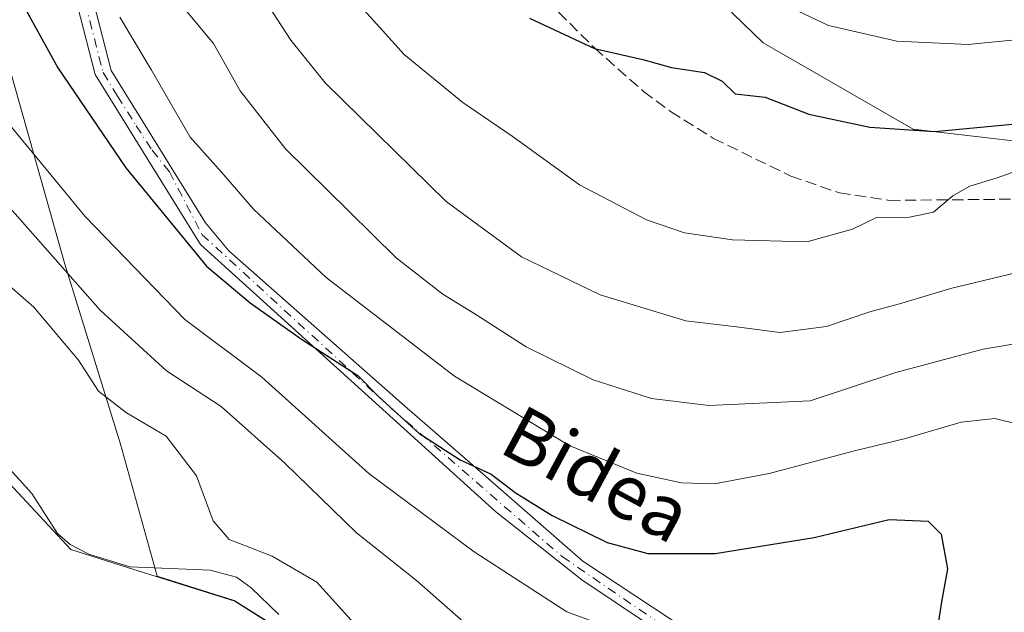
# Model space of a CAD drawing. Units: metres. Extents: x 616612 to 620036, y 4791898 to 4794271.
# Drawn here: x 618760 to 618904, y 4792431 to 4792518 of the extents above; entities that cross this region are included whole.
import ezdxf
from ezdxf.enums import TextEntityAlignment as Align

# ---------------------------------------------------------------- set-up
doc = ezdxf.new("R2010")
doc.units = ezdxf.units.M
doc.header["$MEASUREMENT"] = 0
doc.linetypes.add('DGN Style 3', pattern=[2.307223458686699, 1.648016756204785, -0.6592067024819142])
doc.linetypes.add('DGN Style 4', pattern=[2.6384748266838614, 1.318413404963828, -0.6592067024819142, 0.001648016756204785, -0.6592067024819142])
for name, color, linetype, lineweight in [('Arbolado forestal CxS', 92, 'Continuous', 0), ('Corriente natural lineal', 142, 'Continuous', 13), ('Curva de nivel maestra', 30, 'Continuous', 30), ('Curva de nivel normal', 30, 'Continuous', 0), ('Municipio', 91, 'Continuous', 13), ('Municipio CxS', 4, 'Continuous', 0), ('Pista pavimentada Cxs', 135, 'Continuous', 0), ('Pista pavimentada eje', 135, 'DGN Style 4', 0), ('Prado CxS', 92, 'Continuous', 0), ('Senda', 7, 'DGN Style 3', 0), ('Texto cartográfico', 7, 'Continuous', 0)]:
    doc.layers.add(name, color=color, linetype=linetype, lineweight=lineweight)
doc.styles.add('Style-Arial', font='txt')

# ---------------------------------------------------------------- blocks, each defined once
blk = doc.blocks.new('*U12')
at = {"layer": 'Prado CxS', "color": 92, "linetype": 'Continuous', "lineweight": 0}
blk.add_polyline3d([(618916.9417000003, 4792498.763300001, 172.388300000006), (618890.9291000003, 4792501.787900001, 176.3736000000063), (618868.8806999996, 4792514.481500001, 178.520199999999), (618854.1533000004, 4792528.7915, 180.4217000000062)], dxfattribs=at)
blk = doc.blocks.new('*U14')
at = {"layer": 'Municipio CxS', "color": 4, "linetype": 'Continuous', "lineweight": 0, "flags": 128}
blk.add_lwpolyline([(618915.8739999997, 4792334.910999999), (618903.5460000002, 4792345.956), (618896.3280000006, 4792349.165999999), (618889.9309999996, 4792352.011000001), (618886.1450000006, 4792353.045), (618884.8790000007, 4792353.391), (618879.8559999996, 4792354.763), (618875.7320000007, 4792355.890000001), (618857.2799999993, 4792356.745999999), (618851.8890000016, 4792359.041999999), (618841.6819999998, 4792371.788000002), (618825.0599999992, 4792403.852999999), (618810.5219999992, 4792417.011), (618797.2930000002, 4792428.544000001), (618791.2310000008, 4792432.351), (618775.4800000007, 4792437.34), (618767.1579999994, 4792439.950999999), (618750.8699999991, 4792457.393999999), (618730.9360000007, 4792484.17), (618716.8269999988, 4792511.965999999), (618702.3280000001, 4792545.732999999)], dxfattribs=at)

msp = doc.modelspace()

# ---------------------------------------------------------------- linework, layer by layer
at = {"layer": 'Arbolado forestal CxS', "color": 92, "linetype": 'Continuous', "lineweight": 0}
for points in [[(618801.0938999997, 4792595.835300001, 176.1172999999981), (618807.5870000003, 4792583.5931, 177.3366999999998), (618825.9722999996, 4792551.238299999, 179.5375000000058), (618838.1467000004, 4792534.5241, 179.4220999999961), (618854.1533000004, 4792528.7915, 180.4217000000062), (618868.8806999996, 4792514.481500001, 178.520199999999), (618890.9291000003, 4792501.787900001, 176.3736000000063), (618916.9417000003, 4792498.763300001, 172.388300000006), (618938.4023000002, 4792501.9475, 171.2884000000049), (618941.7051999997, 4792503.4463, 171.9953999999998), (618957.1744999997, 4792510.465299999, 175.8463000000047), (618961.4835000001, 4792509.2959, 176.0580000000045), (618967.4486999996, 4792507.678300001, 176.6226000000024), (618971.6901000004, 4792496.397500001, 173.7835999999952), (618981.6799, 4792479.005700001, 170.3516999999993), (618995.1288999999, 4792464.8717, 168.6037000000069), (618992.9184999998, 4792439.3617, 164.3978000000061), (618996.7090999996, 4792414.492699999, 160.4250000000029), (618999.6243000003, 4792389.7137, 157.4100000000035), (618987.9628, 4792380.967700001, 155.7292000000016), (618933.5695000002, 4792378.6231, 146.1561999999976), (618887.6312999995, 4792369.2731, 139.5988999999972), (618878.6979, 4792355.174100001, 139.1597000000038)], [(618725.0330999997, 4792558.331700001, 139.7180999999982), (618736.1083000004, 4792540.401699999, 141.6698999999935), (618746.1571000004, 4792527.6129, 144.8963999999978), (618758.0330999997, 4792511.170299999, 147.7580000000016), (618766.2550999997, 4792481.9387, 140.6319999999978), (618774.4770999998, 4792455.4475, 133.398199999996), (618779.8256999999, 4792436.060500001, 131.2704999999987), (618791.1683, 4792432.467499999, 131.1643999999942), (618797.2287, 4792428.657500001, 132.0181000000011), (618810.4594999999, 4792417.127900001, 132.7927000000054), (618824.9999000002, 4792403.967900001, 133.966499999995), (618841.6206999999, 4792371.8981, 136.920299999998), (618851.8208999997, 4792359.1579, 137.2179000000033), (618857.2111000001, 4792356.8585, 137.2069000000047), (618875.6716999998, 4792355.998500001, 139.1154999999999), (618878.6979, 4792355.174100001, 139.1597000000038)], [(618854.1533000004, 4792528.7915, 180.4217000000062), (618868.8806999996, 4792514.481500001, 178.520199999999), (618890.9291000003, 4792501.787900001, 176.3736000000063), (618916.9417000003, 4792498.763300001, 172.388300000006)], [(618746.1571000004, 4792527.6129, 144.8963999999978), (618758.0330999997, 4792511.170299999, 147.7580000000016), (618766.2550999997, 4792481.9387, 140.6319999999978), (618774.4770999998, 4792455.4475, 133.398199999996), (618779.8256999999, 4792436.060500001, 131.2704999999987), (618791.1683, 4792432.467499999, 131.1643999999942), (618797.2287, 4792428.657500001, 132.0181000000011), (618810.4594999999, 4792417.127900001, 132.7927000000054), (618824.9999000002, 4792403.967900001, 133.966499999995), (618841.6206999999, 4792371.8981, 136.920299999998), (618851.8208999997, 4792359.1579, 137.2179000000033), (618857.2111000001, 4792356.8585, 137.2069000000047), (618875.6716999998, 4792355.998500001, 139.1154999999999), (618878.6979, 4792355.174100001, 139.1597000000038), (618884.1958999997, 4792344.671900001, 138.9519), (618894.3416999998, 4792332.220899999, 140.5231000000058), (618906.3322999999, 4792317.4641, 141.9716999999946)], [(618933.5695000002, 4792378.6231, 146.1561999999976), (618887.6312999995, 4792369.2731, 139.5988999999972), (618878.6979, 4792355.174100001, 139.1597000000038), (618875.6716999998, 4792355.998500001, 139.1154999999999), (618857.2111000001, 4792356.8585, 137.2069000000047), (618851.8208999997, 4792359.1579, 137.2179000000033), (618841.6206999999, 4792371.8981, 136.920299999998), (618824.9999000002, 4792403.967900001, 133.966499999995), (618810.4594999999, 4792417.127900001, 132.7927000000054), (618797.2287, 4792428.657500001, 132.0181000000011), (618791.1683, 4792432.467499999, 131.1643999999942), (618779.8256999999, 4792436.060500001, 131.2704999999987), (618774.4770999998, 4792455.4475, 133.398199999996), (618766.2550999997, 4792481.9387, 140.6319999999978), (618758.0330999997, 4792511.170299999, 147.7580000000016), (618746.1571000004, 4792527.6129, 144.8963999999978)]]:
    msp.add_polyline3d(points, dxfattribs=at)
at = {"layer": 'Corriente natural lineal', "color": 142, "linetype": 'Continuous', "lineweight": 13}
msp.add_polyline3d([(618797.7088000001, 4792430.384400001, 132.1545999999944), (618793.6743999999, 4792434.307600001, 132.0789999999979), (618791.4924999997, 4792435.8859, 132.2568000000028), (618787.6350999996, 4792436.9167, 132.0072999999975), (618775.8168000003, 4792437.4166, 130.8647000000055), (618769.7847999996, 4792439.2739, 130.8441000000021), (618767.0560999997, 4792440.700099999, 130.8056999999972), (618765.2039999999, 4792442.3201, 130.7283000000025), (618761.4160000002, 4792448.1919, 130.254700000005), (618757.6847999999, 4792452.331800001, 130.1021000000037)], dxfattribs=at)
at = {"layer": 'Curva de nivel maestra', "color": 30, "linetype": 'Continuous', "lineweight": 30, "flags": 128}
for points, elevation in [([(618758.8700000001, 4792522.4101), (618765.2599999999, 4792510.800100001), (618775.2199999997, 4792496.100099999), (618787.1100000005, 4792481.620100001), (618793.5199999996, 4792476.2301), (618801.04, 4792470.880100001), (618809.3200000003, 4792465.540100001), (618812.4800000006, 4792462.360099999), (618818.29, 4792457.0701), (618824.3399999999, 4792453.140100001), (618828.9199999999, 4792451.040100001), (618832.4600000001, 4792448.340100001), (618837.8799999999, 4792444.970100001), (618845.9500000002, 4792441.0001), (618851.9299999997, 4792439.360099999), (618861.8099999996, 4792439.370100001), (618876.3799999999, 4792441.720100001), (618887.3899999997, 4792444.380100001), (618893.1500000004, 4792444.140100001), (618895.04, 4792442.2401), (618895.9800000006, 4792437.110099999), (618895.0800000001, 4792432.280099999), (618894.1200000001, 4792425.920100001)], 150), ([(618834.5599999996, 4792518.100099999), (618844.0999999996, 4792513.640100001), (618851.2199999997, 4792512.020099999), (618855.4100000003, 4792510.840100001), (618860.2599999999, 4792510.110099999), (618862.8399999999, 4792508.850099999), (618864.79, 4792506.9901), (618869.1900000004, 4792506.5101), (618875.5899999999, 4792504.0001), (618884.5700000003, 4792502.0701), (618894.0599999996, 4792501.420100001), (618907.5599999996, 4792502.700099999), (618920.7300000006, 4792507.020099999), (618933.2300000006, 4792512.2601), (618937.6299999999, 4792512.970100001), (618946.1500000004, 4792512.7601), (618956.6299999999, 4792510.2401), (618968.1699999999, 4792505.0101), (618984.2300000006, 4792498.2401), (618998.6600000003, 4792493.9301), (619013.4400000004, 4792492.0801), (619034.9299999997, 4792492.780099999)], 175)]:
    msp.add_lwpolyline(points, dxfattribs=dict(at, elevation=elevation))
at = {"layer": 'Curva de nivel normal', "color": 30, "linetype": 'Continuous', "lineweight": 0, "flags": 128}
for points, elevation in [([(618856.6399999997, 4792527.41), (618878.4699999997, 4792517.02), (618888.5199999996, 4792514.74), (618899.0099999999, 4792514.25), (618909.8600000005, 4792515.289999999), (618917.6100000005, 4792518.130000001)], 180), ([(618792.3899999997, 4792525.869999999), (618799.4600000001, 4792514.850000001), (618804.5199999996, 4792508.59), (618822.29, 4792491.140000001), (618833.3600000005, 4792483), (618844.9199999999, 4792477.4), (618857.5, 4792473.600000001), (618864.9500000002, 4792472.730000001), (618871.3200000003, 4792471.859999999), (618878.1799999997, 4792472.75), (618884.54, 4792474.9), (618889.2599999999, 4792476.180000001), (618896.5899999999, 4792478.380000001), (618910.6900000004, 4792481.779999999)], 165), ([(618807.5300000003, 4792522.359999999), (618816.1100000005, 4792512.74), (618824.7599999999, 4792505.699999999), (618832.0199999996, 4792500.75), (618841.9000000004, 4792493.619999999), (618851.7199999997, 4792488.439999999), (618857.2999999998, 4792486.550000001), (618864.3799999999, 4792485.5), (618875.2800000003, 4792485.210000001), (618882.0199999996, 4792487.060000001), (618885.5300000003, 4792488.77), (618890.4000000004, 4792488.859999999), (618893.9100000003, 4792489.600000001), (618896.7400000002, 4792492), (618899.2300000006, 4792493.4), (618903.2400000002, 4792494.609999999), (618909.4199999999, 4792496.83)], 170), ([(618914.3300000001, 4792471.640000001), (618901.1900000004, 4792469.42), (618888.3700000001, 4792465.980000001), (618875.7699999996, 4792461.84), (618860.9100000003, 4792461.140000001), (618852.4699999997, 4792462.16), (618843.9100000003, 4792464.92), (618834.0599999996, 4792469.77), (618826.6500000004, 4792474.51), (618821.79, 4792477.5), (618814.9699999997, 4792482.859999999), (618807.9900000002, 4792489.699999999), (618798.6799999997, 4792498.869999999), (618792.04, 4792507.42), (618788.1399999997, 4792514.359999999), (618783.9100000003, 4792519.439999999)], 160), ([(618774.3399999999, 4792518.24), (618779.0099999999, 4792510.460000001), (618784.7000000002, 4792500.59), (618789.3099999996, 4792495.480000001), (618793.9800000006, 4792490.029999999), (618804.6799999997, 4792479.960000001), (618823.54, 4792465.449999999), (618840.3799999999, 4792455.27), (618850.2999999998, 4792451.180000001), (618856.8600000005, 4792449.75), (618861.7400000002, 4792449.619999999), (618869.7800000003, 4792451.119999999), (618882.3200000003, 4792454.49), (618889.7999999998, 4792456.300000001), (618897.9600000001, 4792458.710000001), (618902.9199999999, 4792459.24), (618906.7000000002, 4792458.279999999)], 155), ([(618849.4100000003, 4792427.369999999), (618840.04, 4792430.779999999), (618826.4400000004, 4792439.630000001), (618810.9299999997, 4792451.130000001), (618795.2400000002, 4792465.300000001), (618783.9000000004, 4792473.779999999), (618769.2699999996, 4792488.949999999), (618757.1299999999, 4792503.680000001)], 145), ([(618758.2300000006, 4792490.16), (618771.4800000006, 4792475.16), (618781.2300000006, 4792466.220000001), (618789.2199999997, 4792460.99), (618798.5800000001, 4792452.66), (618809.1200000001, 4792442.439999999), (618817.9500000002, 4792435.430000001), (618824.9000000004, 4792429.26)], 140), ([(618808.7800000003, 4792429.09), (618803.2800000003, 4792435.17), (618796.7599999999, 4792438.980000001), (618790.4400000004, 4792441.42), (618788.0899999999, 4792444.199999999), (618785.5999999996, 4792450.800000001), (618781.1699999999, 4792456.619999999), (618775.3399999999, 4792460.08), (618771.2300000006, 4792463.27), (618768.2800000003, 4792467.83), (618761.7199999997, 4792475.600000001), (618750.1399999997, 4792485.699999999)], 135)]:
    msp.add_lwpolyline(points, dxfattribs=dict(at, elevation=elevation))
at = {"layer": 'Municipio', "color": 91, "linetype": 'Continuous', "lineweight": 13, "flags": 128}
msp.add_lwpolyline([(618915.873999999, 4792334.910999998), (618903.5459999995, 4792345.956000002), (618896.3279999995, 4792349.165999998), (618889.9309999989, 4792352.011000002), (618886.1449999998, 4792353.045), (618884.8789999997, 4792353.391), (618879.8559999987, 4792354.763000002), (618875.7319999997, 4792355.890000002), (618857.2799999985, 4792356.746), (618851.8890000007, 4792359.042), (618841.681999999, 4792371.788000003), (618825.0599999984, 4792403.853), (618810.5219999984, 4792417.011000001), (618797.2929999992, 4792428.543999999), (618791.2309999999, 4792432.351), (618775.48, 4792437.34), (618767.1579999984, 4792439.950999998), (618750.8699999984, 4792457.394), (618730.9359999998, 4792484.170000001), (618716.8269999981, 4792511.966), (618702.3279999993, 4792545.732999999)], dxfattribs=at)
msp.add_lwpolyline([(618915.873999999, 4792334.910999998), (618903.5459999995, 4792345.956000002), (618896.3279999995, 4792349.165999998), (618889.9309999989, 4792352.011000002), (618886.1449999998, 4792353.045), (618884.8789999997, 4792353.391), (618879.8559999987, 4792354.763000002), (618875.7319999997, 4792355.890000002), (618857.2799999985, 4792356.746), (618851.8890000007, 4792359.042), (618841.681999999, 4792371.788000003), (618825.0599999984, 4792403.853), (618810.5219999984, 4792417.011000001), (618797.2929999992, 4792428.543999999), (618791.2309999999, 4792432.351), (618775.48, 4792437.34), (618767.1579999984, 4792439.950999998), (618750.8699999984, 4792457.394), (618730.9359999998, 4792484.170000001), (618716.8269999981, 4792511.966), (618702.3279999993, 4792545.732999999)], dxfattribs=at)
at = {"layer": 'Municipio CxS', "color": 4, "linetype": 'Continuous', "lineweight": 0, "flags": 128}
msp.add_lwpolyline([(618702.3280000001, 4792545.732999999), (618716.8269999988, 4792511.965999999), (618730.9360000007, 4792484.17), (618750.8699999991, 4792457.393999999), (618767.1579999994, 4792439.950999999), (618775.4800000007, 4792437.34), (618791.2310000008, 4792432.351), (618797.2930000002, 4792428.544000001), (618810.5219999992, 4792417.011), (618825.0599999992, 4792403.852999999), (618841.6819999998, 4792371.788000002), (618851.8890000016, 4792359.041999999), (618857.2799999993, 4792356.745999999), (618875.7320000007, 4792355.890000001), (618879.8559999996, 4792354.763), (618884.8790000007, 4792353.391), (618886.1450000006, 4792353.045), (618889.9309999996, 4792352.011000001), (618896.3280000006, 4792349.165999999), (618903.5460000002, 4792345.956), (618915.8739999997, 4792334.910999999)], dxfattribs=at)
at = {"layer": 'Pista pavimentada Cxs', "color": 135, "linetype": 'Continuous', "lineweight": 0}
for points in [[(618869.3300999999, 4792413.090100001, 162.7035000000033), (618863.5521, 4792420.4013, 162.7051000000065), (618857.0698999995, 4792425.560699999, 164.5032000000065), (618842.2531000003, 4792435.4827, 168.8543000000063), (618829.5531000001, 4792445.536900001, 173.840200000006), (618810.8998999996, 4792462.4703, 169.0014999999985), (618786.2103000004, 4792484.807700001, 168.6205000000045), (618770.7401000002, 4792509.800100001, 170.4845999999961), (618758.6501000002, 4792556.950099999, 167.5342999999993), (618753.1601, 4792578.370100001, 170.6693999999989), (618744.3800999997, 4792609.6601, 163.5528999999951), (618737.9901000002, 4792634.2501, 164.6955000000016), (618735.2801000001, 4792643.850099999, 170.0736000000034), (618731.4101, 4792657.2301, 170.5913), (618729.2401000002, 4792667.030099999, 172.0002999999997), (618727.6700999998, 4792677.280099999, 166.7207999999955), (618726.5900999998, 4792689.8201, 171.8319999999949), (618726.5000999998, 4792700.4901, 170.9290000000037), (618727.0601000005, 4792713.020099999, 171.0241999999998), (618727.7500999998, 4792723.030099999, 166.1828999999998), (618729.0500999996, 4792732.5601, 167.4670000000042), (618730.6101000002, 4792737.5701, 166.0751000000018), (618731.9200999998, 4792739.9801, 167.4755000000005), (618733.8101000005, 4792742.450099999, 168.8950999999943)], [(618760.9801000003, 4792557.540100001, 170.4418000000005), (618773.0601000005, 4792510.4101, 171.4306999999972), (618786.9550999999, 4792488.002499999, 170.0019999999931), (618790.3947000002, 4792483.901500001, 170.0703999999969), (618816.5884999996, 4792460.750499999, 168.4845000000059), (618827.7011000002, 4792451.0931, 174.751099999994), (618842.3855, 4792438.260700001, 169.9685000000027), (618863.0229000002, 4792424.6347, 159.2140999999974), (618872.2600999996, 4792414.1801, 167.3050999999978), (618870.5614999998, 4792413.7861, 165.0276000000013), (618869.3300999999, 4792413.090100001, 162.7035000000033), (618863.5521, 4792420.4013, 162.7051000000065), (618857.0698999995, 4792425.560699999, 164.5032000000065), (618842.2531000003, 4792435.4827, 168.8543000000063), (618829.5531000001, 4792445.536900001, 173.840200000006), (618810.8998999996, 4792462.4703, 169.0014999999985), (618786.2103000004, 4792484.807700001, 168.6205000000045), (618770.7401000002, 4792509.800100001, 170.4845999999961), (618758.6501000002, 4792556.950099999, 167.5342999999993)], [(618760.9801000003, 4792557.540100001, 170.4418000000005), (618773.0601000005, 4792510.4101, 171.4306999999972), (618786.9550999999, 4792488.002499999, 170.0019999999931), (618790.3947000002, 4792483.901500001, 170.0703999999969), (618816.5884999996, 4792460.750499999, 168.4845000000059), (618827.7011000002, 4792451.0931, 174.751099999994), (618842.3855, 4792438.260700001, 169.9685000000027), (618863.0229000002, 4792424.6347, 159.2140999999974), (618872.2600999996, 4792414.1801, 167.3050999999978)]]:
    msp.add_polyline3d(points, dxfattribs=at)
at = {"layer": 'Pista pavimentada eje', "color": 135, "linetype": 'DGN Style 4', "lineweight": 0}
msp.add_polyline3d([(618765.8551000003, 4792533.6801, 173.1010999999999), (618771.9001000002, 4792510.1051, 170.8432999999932), (618773.9905000003, 4792506.6557, 172.4005000000034), (618776.7686999999, 4792502.290100001, 173.2483999999968), (618779.0969000002, 4792498.6917, 173.4584000000032), (618781.6369000003, 4792495.5167, 172.869200000001), (618786.4259000003, 4792486.2827, 169.2029999999941), (618814.3223000001, 4792460.6645, 168.4156999999977), (618839.3426999999, 4792438.922300001, 169.3911999999982), (618863.6010999996, 4792422.299699999, 161.0240999999951), (618869.8753000004, 4792414.517100001, 165.1083000000071), (618870.5614999998, 4792413.7861, 165.0276000000013), (618871.3755000001, 4792412.428300001, 164.6741000000038)], dxfattribs=at)
at = {"layer": 'Prado CxS', "color": 92, "linetype": 'Continuous', "lineweight": 0}
msp.add_polyline3d([(618801.0938999997, 4792595.835300001, 176.1172999999981), (618807.5870000003, 4792583.5931, 177.3366999999998), (618825.9722999996, 4792551.238299999, 179.5375000000058), (618838.1467000004, 4792534.5241, 179.4220999999961), (618854.1533000004, 4792528.7915, 180.4217000000062), (618868.8806999996, 4792514.481500001, 178.520199999999), (618890.9291000003, 4792501.787900001, 176.3736000000063), (618916.9417000003, 4792498.763300001, 172.388300000006), (618938.4023000002, 4792501.9475, 171.2884000000049), (618941.7051999997, 4792503.4463, 171.9953999999998), (618957.1744999997, 4792510.465299999, 175.8463000000047), (618961.4835000001, 4792509.2959, 176.0580000000045), (618967.4486999996, 4792507.678300001, 176.6226000000024), (618971.6901000004, 4792496.397500001, 173.7835999999952), (618981.6799, 4792479.005700001, 170.3516999999993), (618995.1288999999, 4792464.8717, 168.6037000000069), (618992.9184999998, 4792439.3617, 164.3978000000061), (618996.7090999996, 4792414.492699999, 160.4250000000029), (618999.6243000003, 4792389.7137, 157.4100000000035), (618987.9628, 4792380.967700001, 155.7292000000016), (618933.5695000002, 4792378.6231, 146.1561999999976), (618887.6312999995, 4792369.2731, 139.5988999999972), (618878.6979, 4792355.174100001, 139.1597000000038)], dxfattribs=at)
at = {"layer": 'Senda', "color": 7, "linetype": 'DGN Style 3', "lineweight": 0}
msp.add_polyline3d([(618838.8300999999, 4792518.9901, 196.7063999999955), (618844.0800999999, 4792513.7301, 193.1140000000014), (618851.3201000001, 4792507.3201, 189.6310999999987), (618855.2901, 4792504.360099999, 188.8665000000037), (618861.5900999998, 4792500.4301, 189.1968999999954), (618872.9501, 4792494.880100001, 189.6233999999968), (618880.0900999998, 4792492.4001, 185.4538999999932), (618887.4200999998, 4792491.300100001, 185.861699999994), (618907.4801000003, 4792491.5101, 181.7783999999956), (618924.1901000004, 4792492.3301, 188.3561999999947), (618932.6700999998, 4792492.210100001, 186.7850000000035), (618939.1601, 4792491.5601, 184.8248000000021), (618944.0601000005, 4792490.0801, 180.7737999999954), (618946.1601, 4792488.710100001, 179.2315999999992), (618954.0500999996, 4792479.8101, 174.1316999999981), (618964.2538999999, 4792468.194499999, 185.962400000004), (618964.2538999999, 4792457.399300001, 164.6591000000044), (618965.1151000002, 4792438.4923, 181.4899000000005), (618969.0164999999, 4792423.268100001, 182.8027000000002), (618976.1602999996, 4792414.536900001, 178.9964999999938), (618983.7802999998, 4792405.170499999, 167.1909000000014), (618988.0970999999, 4792396.365700001, 163.3035999999993)], dxfattribs=at)

# ---------------------------------------------------------------- block references
at = {"layer": 'Municipio CxS', "color": 4, "linetype": 'Continuous', "lineweight": 0}
msp.add_blockref('*U14', (0, 0), dxfattribs=at)
at = {"layer": 'Prado CxS', "color": 92, "linetype": 'Continuous', "lineweight": 0}
msp.add_blockref('*U12', (0, 0), dxfattribs=at)

# ---------------------------------------------------------------- texts
at = {"layer": 'Texto cartográfico', "color": 7, "linetype": 'Continuous', "lineweight": 0, "style": 'Style-Arial'}
msp.add_text('Bidea', height=8, rotation=331.6844972520702, dxfattribs=at).set_placement((618844.464302808, 4792451.059782964), align=Align.MIDDLE_CENTER)

doc.saveas('drawing.dxf')
